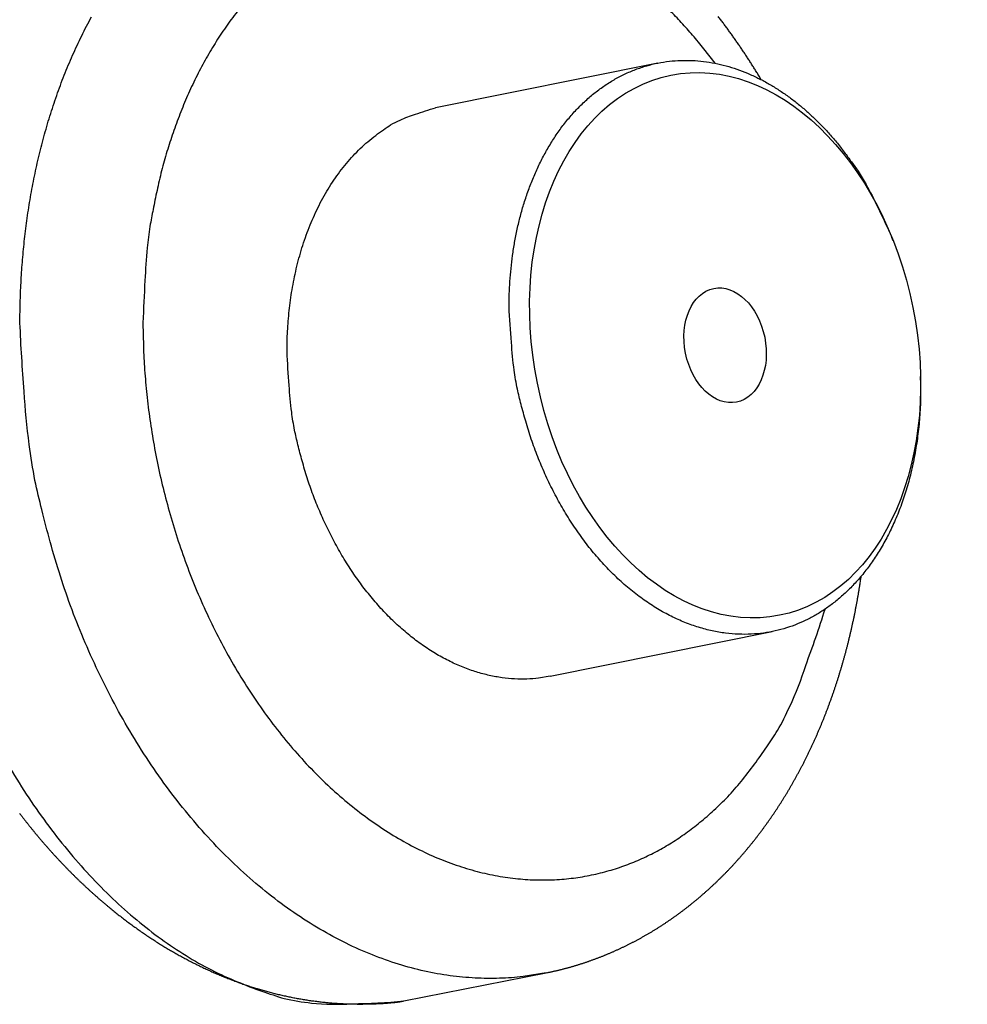
# Model space of a CAD drawing. Extents: x 0.8 to 33.8, y 0.5 to 21.5.
# Drawn here: x 22.3 to 23.1, y 10.3 to 11.2 of the extents above; entities that cross this region are included whole.
import ezdxf

# ---------------------------------------------------------------- set-up
doc = ezdxf.new("R2010")
doc.units = 0
doc.header["$MEASUREMENT"] = 0
doc.linetypes.add('HIDDENNEW0', pattern=[0.1875, 0.0625, -0.0625, 0.0625])
doc.layers.add('OBJ', color=7, linetype='HIDDENNEW0')

# ---------------------------------------------------------------- blocks, each defined once
blk = doc.blocks.new('*E184')
at = {"layer": 'OBJ', "color": 7, "linetype": 'Continuous'}
blk.add_circle((0, 0), 1, dxfattribs=at)
blk = doc.blocks.new('*E185')
at = {"layer": 'OBJ', "color": 7, "linetype": 'Continuous'}
blk.add_circle((0, 0), 1, dxfattribs=at)

msp = doc.modelspace()

# ---------------------------------------------------------------- linework, layer by layer
at = {"layer": 'OBJ', "color": 7, "linetype": 'Continuous'}
for p, q in [((22.86052, 11.13013), (22.66901, 11.09156)), ((23.06364, 10.97687), (23.06246, 10.97984)), ((23.08726, 10.85672), (23.0872, 10.85991)), ((22.76773, 10.6014), (22.95923, 10.63997)), ((22.64169, 10.32162), (22.76426, 10.34568))]:
    msp.add_line(p, q, dxfattribs=at)
for points in [[(22.49789, 11.17441, 0.014084), (22.48804, 11.16108, 0.013487), (22.47883, 11.1471, 0.012891), (22.47026, 11.13257, 0.012247), (22.46236, 11.11753, 0.01179), (22.45512, 11.10206, 0.011398), (22.44855, 11.08619, 0.010688), (22.44264, 11.0701, 0.009689), (22.43739, 11.05388, 0.010016), (22.43277, 11.03725, 0.011013), (22.42879, 11.02014, 0.008458), (22.42542, 11.004, 0.003749), (22.4227, 10.98936, 0.010523), (22.42042, 10.97082, 0.016796), (22.41842, 10.94269, 0.008436), (22.4167, 10.90611, 0.004648)], [(22.9101, 11.12996), (22.90041, 11.14241, 0.007765), (22.89066, 11.15414, 0.008477), (22.88085, 11.16512, 0.0089), (22.87095, 11.17545, 0.008654)], [(22.31064, 10.90599), (22.31084, 10.92326, -0.006986), (22.31152, 10.94073, -0.006649), (22.31269, 10.95841, -0.00664), (22.31436, 10.97626, -0.007047), (22.31657, 10.99423, -0.007318), (22.31933, 11.01229, -0.007569), (22.32269, 11.03039, -0.007809), (22.32663, 11.04848, -0.008146), (22.33121, 11.06651, -0.008443), (22.33641, 11.08442, -0.008808), (22.34228, 11.10215, -0.009142), (22.34879, 11.11965, -0.009546), (22.35599, 11.13684, -0.009936), (22.36384, 11.15368, -0.010406), (22.37238, 11.17009, -0.01081)], [(22.94981, 11.1158), (22.94789, 11.11898, 0.001572), (22.94596, 11.12214, 0.001578), (22.94401, 11.12528, 0.001583), (22.94204, 11.1284, 0.001586), (22.94006, 11.1315, 0.00159), (22.93806, 11.13459, 0.001594), (22.93604, 11.13766, 0.001598), (22.93401, 11.14071, 0.001602), (22.93196, 11.14375, 0.001608), (22.92989, 11.14676, 0.001615), (22.92781, 11.14976, 0.001622), (22.92571, 11.15274, 0.001629), (22.92359, 11.1557, 0.001637), (22.92146, 11.15865, 0.001644), (22.91932, 11.16157, 0.001652), (22.91715, 11.16447, 0.00166), (22.91497, 11.16736, 0.001668), (22.91278, 11.17023, 0.001675)], [(22.73242, 10.92012), (22.73259, 10.93095, -0.008952), (22.73313, 10.94192, -0.008438), (22.73406, 10.95305, -0.008431), (22.73539, 10.96429, -0.009089), (22.73718, 10.97559, -0.00954), (22.73941, 10.98692, -0.009969), (22.74213, 10.99821, -0.010388), (22.74534, 11.00943, -0.010972), (22.74907, 11.0205, -0.011504), (22.7533, 11.03138, -0.012149), (22.75807, 11.042, -0.012765), (22.76336, 11.0523, -0.013497), (22.76917, 11.0622, -0.014202), (22.77548, 11.07166, -0.014998), (22.7823, 11.08061, -0.015767), (22.78958, 11.08899, -0.016588), (22.79732, 11.09674, -0.017371), (22.80547, 11.10383, -0.018142), (22.814, 11.11018, -0.018851), (22.82286, 11.11579, -0.019469), (22.83202, 11.1206, -0.019992), (22.84142, 11.12462, -0.020342), (22.85102, 11.1278, -0.020574), (22.86076, 11.13018, -0.020575), (22.87059, 11.13171, -0.020463), (22.88047, 11.13245, -0.020104), (22.89034, 11.13238, -0.019677), (22.90015, 11.13157, -0.019027), (22.90987, 11.13, -0.018374), (22.91945, 11.12775, -0.017544), (22.92884, 11.12483, -0.016782), (22.93803, 11.12132, -0.015889), (22.94697, 11.11723, -0.015104), (22.95565, 11.11264, -0.014223), (22.96403, 11.10757, -0.013497), (22.97212, 11.1021, -0.012677), (22.97989, 11.09625, -0.012015), (22.98731, 11.09009, -0.0114), (22.99438, 11.08367, -0.010755), (23.0012, 11.07697, -0.009377), (23.00788, 11.06987, -0.010236), (23.01458, 11.06206, -0.012711), (23.02135, 11.05337, -0.00891), (23.02769, 11.04487, -0.001998), (23.0334, 11.03689, -0.013569), (23.04024, 11.02539, -0.023041), (23.05005, 11.00608, -0.010326), (23.06246, 10.97984, -0.005085)], [(22.54092, 10.88155), (22.54102, 10.89019, -0.006986), (22.54136, 10.89892, -0.006649), (22.54195, 10.90776, -0.00664), (22.54278, 10.91669, -0.007047), (22.54388, 10.92568, -0.007318), (22.54527, 10.9347, -0.007569), (22.54694, 10.94375, -0.007809), (22.54892, 10.9528, -0.008146), (22.5512, 10.96181, -0.008443), (22.55381, 10.97077, -0.008808), (22.55674, 10.97963, -0.009142), (22.56, 10.98838, -0.009546), (22.56359, 10.99698, -0.009937), (22.56752, 11.0054, -0.010406), (22.57179, 11.0136, -0.01081), (22.57638, 11.02156, -0.011228), (22.5813, 11.02924, -0.011794), (22.58655, 11.03661, -0.012563), (22.59212, 11.04364, -0.012711), (22.59796, 11.05029, -0.012356), (22.60404, 11.05653, -0.014097), (22.61051, 11.06238, -0.017418), (22.61742, 11.06783, -0.013792), (22.62407, 11.07269, -0.00509), (22.63021, 11.07685, -0.019907), (22.63846, 11.08104, -0.035717), (22.65158, 11.08599, -0.018071), (22.66901, 11.09156, -0.009631)], [(23.08726, 10.85672), (23.08716, 10.83959, -0.012274), (23.08623, 10.8228, -0.012896), (23.08442, 10.80635, -0.013208), (23.08181, 10.79034, -0.013493), (23.0784, 10.77493, -0.013938), (23.07427, 10.76019, -0.014271), (23.06943, 10.74622, -0.014737), (23.06399, 10.73305, -0.015106), (23.05798, 10.72076, -0.015635), (23.05149, 10.70935, -0.015977), (23.04458, 10.69889, -0.016481), (23.03733, 10.68933, -0.016726), (23.02979, 10.68071, -0.017205), (23.02204, 10.67299, -0.017438), (23.01414, 10.66617, -0.017628), (23.00615, 10.66018, -0.017245), (22.9981, 10.65501, -0.018107), (22.98978, 10.65048, -0.018608), (22.98098, 10.64653, -0.01863), (22.97169, 10.64318, -0.019971), (22.96195, 10.64056, -0.020754), (22.95178, 10.63871, -0.021333), (22.94121, 10.63774, -0.021544), (22.93028, 10.63767, -0.021907), (22.91903, 10.63861, -0.021785), (22.90753, 10.64058, -0.021677), (22.89585, 10.64365, -0.021166), (22.88405, 10.64782, -0.020716), (22.87222, 10.65315, -0.019959), (22.86044, 10.6596, -0.019282), (22.84879, 10.66719, -0.018417), (22.83737, 10.67586, -0.017643), (22.82626, 10.68559, -0.016804), (22.81554, 10.69628, -0.016057), (22.8053, 10.7079, -0.015276), (22.7956, 10.72031, -0.014522), (22.78651, 10.73345, -0.013963), (22.77807, 10.74719, -0.013523), (22.77033, 10.76144, -0.012757), (22.76332, 10.77601, -0.01168), (22.75706, 10.79076, -0.012093), (22.75154, 10.80587, -0.013305), (22.74676, 10.82132, -0.010524), (22.74274, 10.83588, -0.00505), (22.7395, 10.84906, -0.013022), (22.7368, 10.86531, -0.021277), (22.73443, 10.88931, -0.011316), (22.73242, 10.92012, -0.006447)], [(22.76426, 10.34568), (22.74454, 10.34252, -0.022481), (22.72418, 10.34103, -0.020996), (22.70313, 10.34126, -0.020306), (22.68153, 10.34325, -0.020913), (22.65947, 10.34722, -0.020775), (22.63708, 10.35315, -0.020361), (22.61449, 10.36117, -0.019717), (22.59183, 10.37123, -0.019219), (22.56924, 10.38343, -0.018475), (22.54689, 10.39765, -0.017794), (22.52493, 10.41393, -0.016994), (22.50351, 10.43211, -0.016279), (22.48278, 10.45215, -0.015536), (22.46286, 10.47387, -0.014868), (22.44393, 10.49717, -0.014187), (22.42604, 10.5218, -0.013518), (22.40934, 10.54764, -0.013041), (22.39387, 10.57448, -0.012666), (22.37974, 10.60216, -0.011984), (22.36693, 10.6303, -0.010993), (22.35553, 10.65869, -0.011421), (22.34546, 10.68767, -0.012615), (22.33677, 10.71726, -0.009979), (22.32945, 10.74509, -0.004747), (22.32356, 10.77024, -0.012416), (22.31863, 10.80126, -0.020352), (22.31431, 10.8471, -0.010797), (22.31064, 10.90599, -0.00614)], [(22.4167, 10.90611), (22.41703, 10.88612, 0.009609), (22.41812, 10.86556, 0.008769), (22.41999, 10.8444, 0.00852), (22.42266, 10.82271, 0.008987), (22.42624, 10.80056, 0.009193), (22.43072, 10.77806, 0.009371), (22.43618, 10.75527, 0.009514), (22.44261, 10.73232, 0.009813), (22.45008, 10.70931, 0.010038), (22.45857, 10.68636, 0.010364), (22.46811, 10.66362, 0.010647), (22.47866, 10.64121, 0.011035), (22.49023, 10.61929, 0.011395), (22.50277, 10.59798, 0.011844), (22.51625, 10.57746, 0.01229), (22.53058, 10.55782, 0.012805), (22.54573, 10.53924, 0.013342), (22.56159, 10.5218, 0.013918), (22.57809, 10.50566, 0.014541), (22.59512, 10.49084, 0.015161), (22.61258, 10.4775, 0.015846), (22.63035, 10.46563, 0.016472), (22.64834, 10.45533, 0.017172), (22.66644, 10.44657, 0.017741), (22.68453, 10.43941, 0.01838), (22.70252, 10.43377, 0.018805), (22.72031, 10.4297, 0.019287), (22.73781, 10.42706, 0.019477), (22.75495, 10.42589, 0.019714), (22.77165, 10.42603, 0.019614), (22.78786, 10.42748, 0.019551), (22.80352, 10.4301, 0.01912), (22.81858, 10.43384, 0.018811), (22.83304, 10.43857, 0.018248), (22.84683, 10.44424, 0.017582), (22.85999, 10.4507, 0.016372), (22.87253, 10.45795, 0.0165), (22.88478, 10.46614, 0.016685), (22.89699, 10.47552, 0.01537), (22.90907, 10.48599, 0.014399), (22.92089, 10.49757, 0.016241), (22.93253, 10.51072, 0.019531), (22.94395, 10.52568, 0.013685), (22.95451, 10.5405, 0.003434), (22.96391, 10.55458, 0.020155), (22.97436, 10.57538, 0.032991), (22.98816, 10.61083, 0.014461), (23.00489, 10.65932, 0.007055)], [(22.76773, 10.6014), (22.75787, 10.59982, -0.022481), (22.74769, 10.59907, -0.020996), (22.73717, 10.59919, -0.020306), (22.72636, 10.60019, -0.020913), (22.71533, 10.60217, -0.020775), (22.70414, 10.60513, -0.020361), (22.69284, 10.60915, -0.019717), (22.68151, 10.61418, -0.019219), (22.67022, 10.62027, -0.018475), (22.65904, 10.62738, -0.017794), (22.64807, 10.63552, -0.016994), (22.63735, 10.64461, -0.016279), (22.62699, 10.65464, -0.015536), (22.61703, 10.66549, -0.014868), (22.60756, 10.67714, -0.014187), (22.59862, 10.68946, -0.013518), (22.59027, 10.70238, -0.013041), (22.58254, 10.7158, -0.012666), (22.57547, 10.72964, -0.011984), (22.56906, 10.74371, -0.010993), (22.56336, 10.7579, -0.011421), (22.55833, 10.7724, -0.012615), (22.55399, 10.78719, -0.009979), (22.55033, 10.8011, -0.004747), (22.54738, 10.81368, -0.012416), (22.54491, 10.82919, -0.020352), (22.54276, 10.85211, -0.010797), (22.54092, 10.88155, -0.00614)], [(22.76426, 10.34568), (22.76543, 10.34592, 0.001056), (22.76661, 10.34617, 0.001054), (22.76778, 10.34642, 0.001056), (22.76896, 10.34667, 0.001063), (22.77013, 10.34693, 0.001066), (22.7713, 10.34719, 0.001064), (22.77247, 10.34746, 0.001063), (22.77364, 10.34774, 0.001063), (22.7748, 10.34802, 0.001063), (22.77597, 10.3483, 0.001063), (22.77713, 10.34859, 0.001063), (22.7783, 10.34889, 0.001063), (22.77946, 10.34919, 0.001062), (22.78062, 10.34949, 0.001062), (22.78178, 10.3498, 0.001062), (22.78294, 10.35012, 0.001062), (22.7841, 10.35043, 0.001061), (22.78525, 10.35076, 0.001061), (22.78641, 10.35109, 0.001061), (22.78756, 10.35142, 0.00106), (22.78871, 10.35176, 0.00106), (22.78986, 10.3521, 0.00106), (22.79101, 10.35245, 0.001059), (22.79216, 10.35281, 0.001059), (22.79331, 10.35317, 0.001058), (22.79445, 10.35353, 0.001058), (22.7956, 10.3539, 0.001057), (22.79674, 10.35427, 0.001057), (22.79788, 10.35465, 0.001057), (22.79902, 10.35504, 0.001056), (22.80016, 10.35542, 0.001055), (22.80129, 10.35582, 0.001055), (22.80243, 10.35622, 0.001054), (22.80356, 10.35662, 0.001054), (22.80469, 10.35703, 0.001053), (22.80582, 10.35744, 0.001053), (22.80695, 10.35786, 0.001052), (22.80808, 10.35828, 0.001051), (22.8092, 10.3587, 0.001051), (22.81033, 10.35914, 0.00105), (22.81145, 10.35957, 0.00105), (22.81257, 10.36001, 0.001049), (22.81369, 10.36046, 0.001048), (22.8148, 10.36091, 0.001047), (22.81592, 10.36137, 0.001046), (22.81703, 10.36183, 0.001045), (22.81815, 10.36229, 0.001045), (22.81925, 10.36276, 0.001044), (22.82036, 10.36324, 0.001043), (22.82147, 10.36372, 0.001042), (22.82258, 10.3642, 0.001041), (22.82368, 10.36469, 0.001041), (22.82478, 10.36519, 0.00104), (22.82588, 10.36568, 0.001039), (22.82698, 10.36619, 0.001038), (22.82807, 10.36669, 0.001037), (22.82916, 10.36721, 0.001036), (22.83026, 10.36772, 0.001035), (22.83134, 10.36825, 0.001034), (22.83243, 10.36877, 0.001033), (22.83352, 10.3693, 0.001032), (22.8346, 10.36984, 0.001031), (22.83569, 10.37038, 0.00103), (22.83676, 10.37092, 0.001029), (22.83784, 10.37147, 0.001028), (22.83892, 10.37203, 0.001027), (22.83999, 10.37259, 0.001026), (22.84106, 10.37315, 0.001025), (22.84213, 10.37372, 0.001024), (22.8432, 10.37429, 0.001023), (22.84427, 10.37487, 0.001022), (22.84533, 10.37545, 0.00102), (22.84639, 10.37603, 0.001019), (22.84745, 10.37663, 0.001018), (22.84851, 10.37722, 0.001017), (22.84956, 10.37782, 0.001015), (22.85062, 10.37842, 0.001014), (22.85167, 10.37903, 0.001013), (22.85272, 10.37965, 0.001012), (22.85376, 10.38026, 0.00101), (22.85481, 10.38088, 0.001009), (22.85585, 10.38151, 0.001008), (22.85689, 10.38214, 0.001007), (22.85793, 10.38278, 0.001005), (22.85896, 10.38342, 0.001004), (22.86, 10.38406, 0.001003), (22.86103, 10.38471, 0.001002), (22.86206, 10.38536, 0.001001), (22.86308, 10.38602, 0.000999), (22.86411, 10.38668, 0.000998), (22.86513, 10.38734, 0.000997), (22.86615, 10.38801, 0.000996), (22.86716, 10.38869, 0.000994), (22.86818, 10.38937, 0.000993), (22.86919, 10.39005, 0.000992), (22.8702, 10.39074, 0.000991), (22.87121, 10.39143, 0.000989), (22.87222, 10.39212, 0.000988), (22.87322, 10.39282, 0.000987), (22.87422, 10.39353, 0.000985), (22.87522, 10.39424, 0.000983), (22.87621, 10.39495, 0.000981), (22.87721, 10.39567, 0.00098), (22.8782, 10.39639, 0.000978), (22.87919, 10.39711, 0.000976), (22.88018, 10.39784, 0.000975), (22.88116, 10.39858, 0.000973), (22.88214, 10.39931, 0.000971), (22.88312, 10.40006, 0.00097), (22.8841, 10.4008, 0.000968), (22.88507, 10.40155, 0.000966), (22.88604, 10.40231, 0.000965), (22.88701, 10.40307, 0.000963), (22.88798, 10.40383, 0.000962), (22.88894, 10.4046, 0.00096), (22.8899, 10.40537, 0.000958), (22.89086, 10.40614, 0.000957), (22.89182, 10.40692, 0.000955), (22.89277, 10.4077, 0.000954), (22.89372, 10.40849, 0.000952), (22.89467, 10.40928, 0.000951), (22.89562, 10.41008, 0.000949), (22.89656, 10.41088, 0.000948), (22.8975, 10.41168, 0.000946), (22.89844, 10.41249, 0.000945), (22.89938, 10.4133, 0.000943), (22.90031, 10.41411, 0.000942), (22.90124, 10.41493, 0.00094), (22.90217, 10.41575, 0.000939), (22.9031, 10.41658, 0.000937), (22.90402, 10.41741, 0.000936), (22.90494, 10.41824, 0.000934), (22.90586, 10.41908, 0.000933), (22.90677, 10.41992, 0.000931), (22.90768, 10.42077, 0.00093), (22.90859, 10.42162, 0.000928), (22.9095, 10.42247, 0.000926), (22.9104, 10.42333, 0.000925), (22.9113, 10.42419, 0.000923), (22.9122, 10.42506, 0.000921), (22.9131, 10.42592, 0.000919), (22.91399, 10.4268, 0.000917), (22.91488, 10.42767, 0.000916), (22.91577, 10.42855, 0.000914), (22.91665, 10.42944, 0.000912), (22.91753, 10.43032, 0.00091), (22.91841, 10.43121, 0.000909), (22.91929, 10.43211, 0.000907), (22.92016, 10.43301, 0.000905), (22.92103, 10.43391, 0.000903), (22.9219, 10.43482, 0.000902), (22.92276, 10.43573, 0.0009), (22.92363, 10.43664, 0.000898), (22.92449, 10.43755, 0.000896), (22.92534, 10.43848, 0.000895), (22.9262, 10.4394, 0.000893), (22.92705, 10.44033, 0.000891), (22.9279, 10.44126, 0.000889), (22.92874, 10.44219, 0.000888), (22.92958, 10.44313, 0.000886), (22.93042, 10.44407, 0.000884), (22.93126, 10.44502, 0.000883), (22.9321, 10.44597, 0.000881), (22.93293, 10.44692, 0.000879), (22.93375, 10.44787, 0.000878), (22.93458, 10.44883, 0.000876), (22.9354, 10.4498, 0.000874), (22.93622, 10.45076, 0.000873), (22.93704, 10.45173, 0.000871), (22.93785, 10.45271, 0.000869), (22.93866, 10.45368, 0.000868), (22.93947, 10.45466, 0.000866), (22.94028, 10.45565, 0.000864), (22.94108, 10.45663, 0.000862), (22.94188, 10.45762, 0.000861), (22.94267, 10.45862, 0.000859), (22.94347, 10.45961, 0.000857), (22.94426, 10.46061, 0.000855), (22.94505, 10.46162, 0.000853), (22.94583, 10.46262, 0.000851), (22.94661, 10.46364, 0.000849), (22.94739, 10.46465, 0.000847), (22.94816, 10.46567, 0.000845), (22.94894, 10.46669, 0.000844), (22.94971, 10.46771, 0.000842), (22.95048, 10.46874, 0.00084), (22.95124, 10.46977, 0.000838), (22.952, 10.4708, 0.000836), (22.95276, 10.47184, 0.000834), (22.95351, 10.47288, 0.000833), (22.95426, 10.47392, 0.000831), (22.95501, 10.47497, 0.000829), (22.95576, 10.47602, 0.000827), (22.9565, 10.47707, 0.000825), (22.95724, 10.47812, 0.000824), (22.95798, 10.47918, 0.000822), (22.95871, 10.48024, 0.00082), (22.95944, 10.48131, 0.000818), (22.96017, 10.48238, 0.000817), (22.9609, 10.48345, 0.000815), (22.96162, 10.48452, 0.000813), (22.96234, 10.4856, 0.000812), (22.96305, 10.48668, 0.00081), (22.96377, 10.48776, 0.000808), (22.96448, 10.48885, 0.000807), (22.96518, 10.48994, 0.000805), (22.96589, 10.49103, 0.000803), (22.96659, 10.49213, 0.000802), (22.96728, 10.49323, 0.0008), (22.96798, 10.49433, 0.000798), (22.96867, 10.49543, 0.000797), (22.96936, 10.49654, 0.000795), (22.97004, 10.49765, 0.000793), (22.97073, 10.49877, 0.000792), (22.9714, 10.49988, 0.000791), (22.97208, 10.501, 0.000789), (22.97275, 10.50212, 0.000788), (22.97342, 10.50325, 0.000786), (22.97409, 10.50438, 0.000785), (22.97475, 10.50551, 0.000783), (22.97541, 10.50664, 0.000782), (22.97607, 10.50778, 0.00078), (22.97672, 10.50892, 0.000779), (22.97737, 10.51006, 0.000777), (22.97802, 10.5112, 0.000776), (22.97867, 10.51235, 0.000774), (22.97931, 10.5135, 0.000773), (22.97995, 10.51465, 0.000772), (22.98058, 10.51581, 0.00077), (22.98122, 10.51697, 0.000769), (22.98185, 10.51813, 0.000767), (22.98247, 10.5193, 0.000766), (22.98309, 10.52046, 0.000764), (22.98372, 10.52163, 0.000763), (22.98433, 10.52281, 0.000761), (22.98495, 10.52398, 0.00076), (22.98556, 10.52516, 0.000759), (22.98616, 10.52634, 0.000757), (22.98677, 10.52753, 0.000756), (22.98737, 10.52872, 0.000754), (22.98797, 10.5299, 0.000753), (22.98856, 10.5311, 0.000751), (22.98915, 10.53229, 0.00075), (22.98974, 10.53349, 0.000749), (22.99033, 10.53469, 0.000747), (22.99091, 10.53589, 0.000746), (22.99149, 10.5371, 0.000744), (22.99207, 10.53831, 0.000743), (22.99264, 10.53952, 0.000742), (22.99321, 10.54073, 0.00074), (22.99377, 10.54195, 0.000739), (22.99434, 10.54317, 0.000737), (22.9949, 10.54439, 0.000736), (22.99545, 10.54561, 0.000735), (22.99601, 10.54684, 0.000733), (22.99656, 10.54807, 0.000731), (22.99711, 10.5493, 0.00073), (22.99765, 10.55054, 0.000728), (22.99819, 10.55177, 0.000726), (22.99873, 10.55301, 0.000725), (22.99926, 10.55426, 0.000723), (22.99979, 10.5555, 0.000721), (23.00032, 10.55675, 0.00072), (23.00085, 10.558, 0.000718), (23.00137, 10.55925, 0.000716), (23.00189, 10.5605, 0.000715), (23.0024, 10.56176, 0.000713), (23.00292, 10.56302, 0.000712), (23.00343, 10.56428, 0.00071), (23.00393, 10.56555, 0.000709), (23.00444, 10.56682, 0.000707), (23.00493, 10.56808, 0.000706), (23.00543, 10.56936, 0.000704), (23.00592, 10.57063, 0.000703), (23.00641, 10.57191, 0.000701), (23.0069, 10.57319, 0.0007), (23.00738, 10.57447, 0.000698), (23.00786, 10.57575, 0.000697), (23.00834, 10.57704, 0.000695), (23.00881, 10.57833, 0.000694), (23.00928, 10.57962, 0.000692), (23.00975, 10.58091, 0.000691), (23.01022, 10.58221, 0.00069), (23.01068, 10.5835, 0.000688), (23.01113, 10.5848, 0.000687), (23.01159, 10.5861, 0.000685), (23.01204, 10.58741, 0.000684), (23.01249, 10.58871, 0.000683), (23.01293, 10.59002, 0.000681), (23.01337, 10.59133, 0.00068), (23.01381, 10.59264, 0.000679), (23.01424, 10.59396, 0.000678), (23.01468, 10.59528, 0.000676), (23.0151, 10.5966, 0.000675), (23.01553, 10.59792, 0.000674), (23.01595, 10.59924, 0.000672), (23.01637, 10.60057, 0.000671), (23.01678, 10.60189, 0.00067), (23.0172, 10.60322, 0.000669), (23.0176, 10.60456, 0.000668), (23.01801, 10.60589, 0.000666), (23.01841, 10.60722, 0.000665), (23.01881, 10.60856, 0.000664), (23.01921, 10.6099, 0.000663), (23.0196, 10.61125, 0.000662), (23.01999, 10.61259, 0.000661), (23.02037, 10.61393, 0.000659), (23.02076, 10.61528, 0.000658), (23.02113, 10.61663, 0.000657), (23.02151, 10.61798, 0.000656), (23.02188, 10.61934, 0.000655), (23.02225, 10.62069, 0.000654), (23.02262, 10.62205, 0.000653), (23.02298, 10.62341, 0.000652), (23.02334, 10.62477, 0.000651), (23.02369, 10.62613, 0.00065), (23.02405, 10.6275, 0.000649), (23.02439, 10.62886, 0.000648), (23.02474, 10.63023, 0.000647), (23.02508, 10.6316, 0.000646), (23.02542, 10.63297, 0.000645), (23.02576, 10.63435, 0.000644), (23.02609, 10.63572, 0.000643), (23.02642, 10.6371, 0.000642), (23.02674, 10.63848, 0.000641), (23.02707, 10.63986, 0.00064), (23.02738, 10.64124, 0.000639), (23.0277, 10.64263, 0.000638), (23.02801, 10.64401, 0.000638), (23.02832, 10.6454, 0.000637), (23.02863, 10.64679, 0.000636), (23.02893, 10.64818, 0.000635), (23.02923, 10.64957, 0.000634), (23.02952, 10.65097, 0.000633), (23.02982, 10.65236, 0.000632), (23.0301, 10.65376, 0.000632), (23.03039, 10.65516, 0.000631), (23.03067, 10.65656, 0.00063), (23.03095, 10.65796, 0.000629), (23.03123, 10.65936, 0.000629), (23.0315, 10.66077, 0.000628), (23.03177, 10.66217, 0.000627), (23.03203, 10.66358, 0.000626), (23.03229, 10.66499, 0.000627), (23.03255, 10.6664, 0.000624), (23.03281, 10.66782, 0.00062), (23.03306, 10.66923, 0.000625), (23.03331, 10.67065, 0.000636), (23.03355, 10.67207, 0.000618), (23.03379, 10.67348, 0.000576), (23.03403, 10.67489, 0.000635), (23.03427, 10.67632, 0.000756), (23.0345, 10.67779, 0.000573), (23.03472, 10.67917, 0.000197), (23.03492, 10.68042, 0.000808), (23.03517, 10.68202, 0.001386), (23.03554, 10.6845, 0.000676), (23.03602, 10.68774, 0.000358)], [(22.30001, 10.52577, 0.012177), (22.31608, 10.49981, 0.012759), (22.33331, 10.47507, 0.013322), (22.35153, 10.45166, 0.013917), (22.3707, 10.42982, 0.014715), (22.39066, 10.40964, 0.015705), (22.41133, 10.39134, 0.016204), (22.43243, 10.37492, 0.016099), (22.4538, 10.36055, 0.01823), (22.47569, 10.34823, 0.02212), (22.49811, 10.33809, 0.018604), (22.51926, 10.32987, 0.008704), (22.53842, 10.32354, 0.025568), (22.56205, 10.3197, 0.045658), (22.59692, 10.31913, 0.024691), (22.64169, 10.32162, 0.013816)], [(22.31021, 10.48335, 0.001112), (22.31167, 10.48144, 0.001115), (22.31314, 10.47954, 0.001118), (22.31461, 10.47764, 0.001121), (22.31609, 10.47576, 0.001124), (22.31757, 10.47388, 0.001127), (22.31906, 10.47201, 0.00113), (22.32056, 10.47016, 0.001133), (22.32207, 10.46831, 0.001137), (22.32358, 10.46647, 0.00114), (22.3251, 10.46463, 0.001143), (22.32663, 10.46281, 0.001146), (22.32816, 10.461, 0.00115), (22.3297, 10.4592, 0.001153), (22.33124, 10.4574, 0.001157), (22.3328, 10.45562, 0.00116), (22.33436, 10.45384, 0.001164), (22.33592, 10.45207, 0.001167), (22.33749, 10.45032, 0.001171), (22.33907, 10.44857, 0.001175), (22.34065, 10.44683, 0.001178), (22.34224, 10.4451, 0.001182), (22.34384, 10.44339, 0.001186), (22.34544, 10.44168, 0.00119), (22.34705, 10.43998, 0.001194), (22.34867, 10.43829, 0.001198), (22.35029, 10.43661, 0.001202), (22.35192, 10.43494, 0.001206), (22.35355, 10.43328, 0.00121), (22.35519, 10.43163, 0.001214), (22.35684, 10.42999, 0.001218), (22.35849, 10.42836, 0.001222), (22.36015, 10.42674, 0.001226), (22.36181, 10.42513, 0.001231), (22.36348, 10.42354, 0.001235), (22.36516, 10.42195, 0.001239), (22.36684, 10.42037, 0.001244), (22.36853, 10.4188, 0.001248), (22.37022, 10.41724, 0.001253), (22.37192, 10.4157, 0.001257), (22.37362, 10.41416, 0.001262), (22.37533, 10.41263, 0.001266), (22.37705, 10.41112, 0.001271), (22.37877, 10.40961, 0.001276), (22.3805, 10.40812, 0.001281), (22.38223, 10.40664, 0.001285), (22.38397, 10.40517, 0.00129), (22.38571, 10.4037, 0.001294), (22.38746, 10.40225, 0.001298), (22.38921, 10.40081, 0.001303), (22.39097, 10.39939, 0.001308), (22.39274, 10.39797, 0.001312), (22.39451, 10.39656, 0.001317), (22.39628, 10.39517, 0.001321), (22.39806, 10.39378, 0.001326), (22.39985, 10.39241, 0.001331), (22.40164, 10.39105, 0.001336), (22.40344, 10.38969, 0.00134), (22.40524, 10.38836, 0.001345), (22.40705, 10.38703, 0.00135), (22.40886, 10.38571, 0.001355), (22.41068, 10.38441, 0.00136), (22.4125, 10.38311, 0.001365), (22.41432, 10.38183, 0.00137), (22.41615, 10.38056, 0.001375), (22.41799, 10.3793, 0.00138), (22.41983, 10.37805, 0.001385), (22.42168, 10.37682, 0.001391), (22.42353, 10.3756, 0.001396), (22.42538, 10.37438, 0.001401), (22.42724, 10.37318, 0.001406), (22.42911, 10.372, 0.00141), (22.43098, 10.37082, 0.001415), (22.43285, 10.36966, 0.001419), (22.43473, 10.3685, 0.001424), (22.43661, 10.36736, 0.001428), (22.4385, 10.36624, 0.001433), (22.44039, 10.36512, 0.001438), (22.44229, 10.36402, 0.001442), (22.44419, 10.36293, 0.001447), (22.44609, 10.36185, 0.001452), (22.448, 10.36078, 0.001457), (22.44991, 10.35973, 0.001462), (22.45183, 10.35868, 0.001467), (22.45375, 10.35766, 0.001472), (22.45567, 10.35664, 0.001477), (22.4576, 10.35563, 0.001482), (22.45953, 10.35464, 0.001487), (22.46147, 10.35366, 0.001492), (22.46341, 10.3527, 0.001497), (22.46535, 10.35174, 0.001503), (22.4673, 10.3508, 0.001508), (22.46925, 10.34988, 0.001513), (22.47121, 10.34896, 0.001518), (22.47316, 10.34806, 0.001524), (22.47513, 10.34717, 0.001529), (22.47709, 10.34629, 0.001534), (22.47906, 10.34543, 0.00154), (22.48103, 10.34458, 0.001545), (22.48301, 10.34374, 0.001551), (22.48499, 10.34292, 0.001556), (22.48697, 10.34211, 0.001562), (22.48895, 10.34131, 0.001567), (22.49094, 10.34053, 0.001573), (22.49293, 10.33976, 0.001579), (22.49492, 10.339, 0.001584), (22.49692, 10.33825, 0.001589), (22.49892, 10.33752, 0.001594), (22.50092, 10.33681, 0.001598), (22.50293, 10.3361, 0.001603), (22.50494, 10.33541, 0.001607), (22.50695, 10.33474, 0.001612), (22.50896, 10.33407, 0.001616), (22.51098, 10.33342, 0.001621), (22.513, 10.33279, 0.001626), (22.51502, 10.33217, 0.00163), (22.51704, 10.33156, 0.001635), (22.51907, 10.33096, 0.001639), (22.5211, 10.33038, 0.001644), (22.52313, 10.32982, 0.001648), (22.52517, 10.32926, 0.001651), (22.5272, 10.32873, 0.001655), (22.52924, 10.3282, 0.001659), (22.53128, 10.32769, 0.001663), (22.53332, 10.32719, 0.001668), (22.53536, 10.32671, 0.001672), (22.53741, 10.32624, 0.001676), (22.53945, 10.32579, 0.00168), (22.5415, 10.32535, 0.001684), (22.54355, 10.32492, 0.001688), (22.5456, 10.32451, 0.001693), (22.54766, 10.32411, 0.001697), (22.54971, 10.32373, 0.001701), (22.55177, 10.32336, 0.001706), (22.55382, 10.323, 0.00171), (22.55588, 10.32266, 0.001715), (22.55794, 10.32234, 0.001719), (22.56, 10.32202, 0.001724), (22.56207, 10.32173, 0.001728), (22.56413, 10.32145, 0.001733), (22.56619, 10.32118, 0.001737), (22.56825, 10.32092, 0.001741), (22.57032, 10.32068, 0.001745), (22.57238, 10.32046, 0.001748), (22.57445, 10.32025, 0.001751), (22.57652, 10.32005, 0.001754), (22.57858, 10.31987, 0.001757), (22.58065, 10.31971, 0.001761), (22.58272, 10.31956, 0.001764), (22.58478, 10.31942, 0.001765), (22.58685, 10.3193, 0.001771), (22.58892, 10.31919, 0.001782), (22.59098, 10.3191, 0.00177), (22.59305, 10.31902, 0.001735), (22.59511, 10.31896, 0.00169), (22.59717, 10.31891, 0.001625), (22.59922, 10.31888, 0.001579), (22.60126, 10.31885, 0.001534), (22.60328, 10.31884, 0.001502), (22.60528, 10.31885, 0.001466), (22.60726, 10.31886, 0.001444), (22.60922, 10.31888, 0.00142), (22.61116, 10.31892, 0.001409), (22.61306, 10.31896, 0.001396), (22.61493, 10.31902, 0.001397), (22.61677, 10.31908, 0.001396), (22.61857, 10.31916, 0.00141), (22.62033, 10.31924, 0.001424), (22.62204, 10.31933, 0.001455), (22.62371, 10.31943, 0.001489), (22.62533, 10.31953, 0.001538), (22.62689, 10.31964, 0.001586), (22.6284, 10.31976, 0.001678), (22.62985, 10.31988, 0.001803), (22.63125, 10.32001, 0.001883), (22.63257, 10.32014, 0.001895), (22.63383, 10.32027, 0.00226), (22.63502, 10.32042, 0.002995), (22.63616, 10.32056, 0.002631), (22.63718, 10.32071, 0.001), (22.63808, 10.32084, 0.004301), (22.63903, 10.321, 0.010431), (22.64025, 10.32127, 0.007368), (22.64169, 10.32162, 0.004713)]]:
    msp.add_lwpolyline(points, format="xyb", dxfattribs=at)

# ---------------------------------------------------------------- block references
at = {"layer": 'OBJ', "color": 7, "rotation": 281.3869}
for name, xscale, yscale, zscale in [('*E184', 0.2375, 0.16518021, 0.2375), ('*E185', 0.05, 0.034774781, 0.05)]:
    msp.add_blockref(name, (22.91868, 10.88682), dxfattribs=dict(at, xscale=xscale, yscale=yscale, zscale=zscale))

doc.saveas('drawing.dxf')
